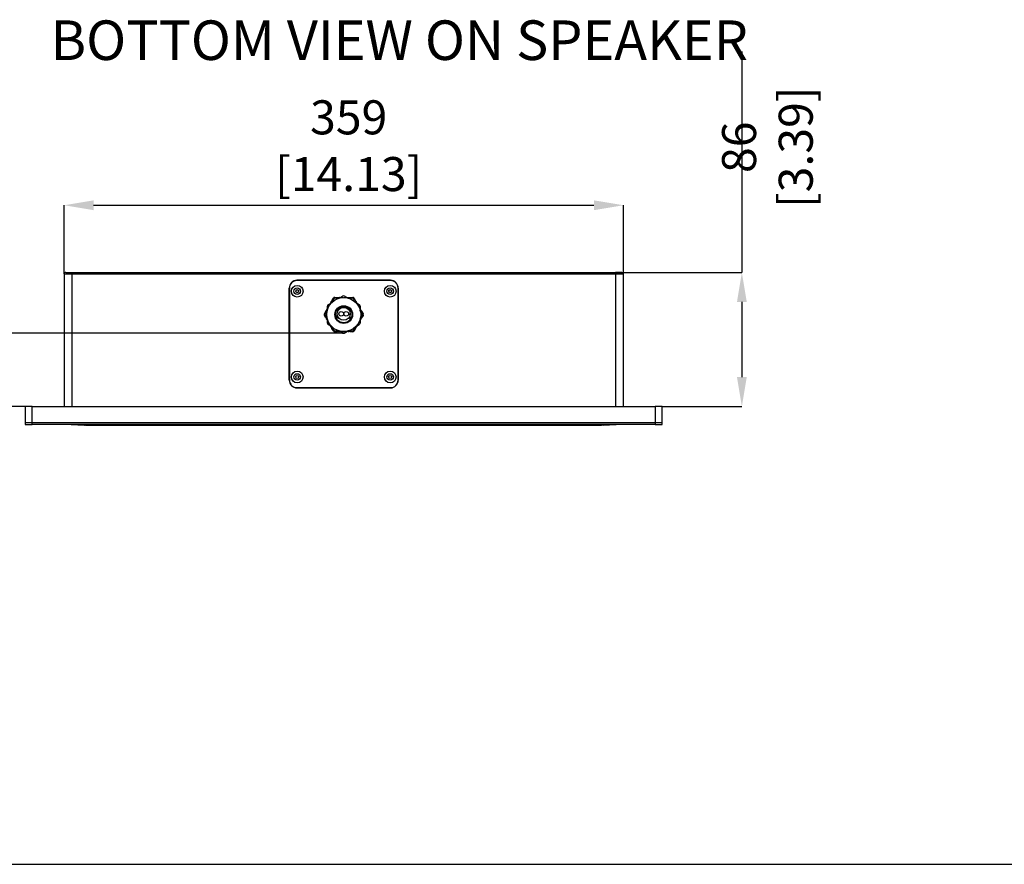
# Model space of a CAD drawing. Units: millimetres. Extents: x 66 to 1126, y 56 to 792.
# Drawn here: x 494 to 810, y 56 to 326 of the extents above; entities that cross this region are included whole.
import ezdxf

# ---------------------------------------------------------------- set-up
doc = ezdxf.new("R2010")
doc.units = ezdxf.units.MM
doc.header["$PDSIZE"] = -1
doc.layers.add('标注层', color=1, linetype='Continuous', lineweight=25)
doc.layers.add('细实线层', color=7, linetype='Continuous')
doc.styles.add('SLDTEXTSTYLE0', font='TXT', dxfattribs={"width": 0.7})
doc.dimstyles.new('SLDDIMSTYLE0', dxfattribs={"dimtxt": 10.914062, "dimasz": 9.438184, "dimexe": 0, "dimexo": 0.0625, "dimgap": 2.728516, "dimtad": 2, "dimlfac": 2, "dimrnd": 1e-09, "dimzin": 12, "dimdsep": 46, "dimtxsty": 'SLDTEXTSTYLE0', "dimsah": 1, "dimcen": 0.09, "dimadec": 0, "dimazin": 3, "dimtfac": 1, "dimtofl": 0, "dimtmove": 0, "dimatfit": 3, "dimfxl": 1, "dimfrac": 2, "dimtolj": 1, "dimtzin": 12, "dimarcsym": 0})

# ---------------------------------------------------------------- blocks, each defined once
blk = doc.blocks.new('*D20')
at = {"layer": 'DEFPOINTS', "linetype": 'ByBlock', "transparency": 16777216}
for p in [(685.37, 245.34), (700.37, 202.34)]:
    blk.add_point(p, dxfattribs=at)
at = {"layer": '标注层', "color": 0, "linetype": 'ByBlock', "lineweight": -2, "transparency": 16777216}
for p, q in [((725.92, 316.26), (725.92, 245.34)), ((685.43, 245.34), (725.92, 245.34)), ((725.92, 235.91), (725.92, 211.78)), ((700.43, 202.34), (725.92, 202.34))]:
    blk.add_line(p, q, dxfattribs=at)
at = {"layer": '标注层', "color": 0, "linetype": 'ByBlock', "transparency": 16777216}
for points in [[(725.92, 245.34), (724.35, 235.91), (727.49, 235.91)], [(725.92, 202.34), (724.35, 211.78), (727.49, 211.78)]]:
    blk.add_solid(points, dxfattribs=at)
at = {"layer": '标注层', "color": 0, "linetype": 'ByBlock', "transparency": 16777216, "insert": (734.11, 285.52), "char_height": 10.9141, "attachment_point": 5, "rotation": 90, "style": 'SLDTEXTSTYLE0'}
blk.add_mtext('\\A1;86 [3.39]', dxfattribs=at)
blk = doc.blocks.new('*D21')
at = {"layer": 'DEFPOINTS', "linetype": 'ByBlock', "transparency": 16777216}
for p in [(508.37, 244.84), (687.87, 244.84)]:
    blk.add_point(p, dxfattribs=at)
at = {"layer": '标注层', "color": 0, "linetype": 'ByBlock', "lineweight": -2, "transparency": 16777216}
for p, q in [((508.37, 244.91), (508.37, 266.92)), ((517.8, 266.92), (678.43, 266.92)), ((687.87, 244.91), (687.87, 266.92))]:
    blk.add_line(p, q, dxfattribs=at)
at = {"layer": '标注层', "color": 0, "linetype": 'ByBlock', "transparency": 16777216}
for points in [[(508.37, 266.92), (517.8, 265.34), (517.8, 268.49)], [(687.87, 266.92), (678.43, 265.34), (678.43, 268.49)]]:
    blk.add_solid(points, dxfattribs=at)
at = {"layer": '标注层', "color": 0, "linetype": 'ByBlock', "transparency": 16777216, "insert": (599.71, 286.02), "char_height": 10.9141, "attachment_point": 5, "style": 'SLDTEXTSTYLE0'}
blk.add_mtext('\\A1;359 [14.13]', dxfattribs=at)
blk = doc.blocks.new('*D29')
at = {"color": 0, "lineweight": -2}
for p, q in [((475.1, 235.36), (475.1, 244.8)), ((598.3, 225.93), (475.1, 225.93)), ((498.05, 202.34), (475.1, 202.34)), ((475.1, 192.91), (475.1, 109.25))]:
    blk.add_line(p, q, dxfattribs=at)
at = {"color": 0}
for points in [[(473.53, 235.36), (476.68, 235.36), (475.1, 225.93)], [(473.53, 192.91), (476.68, 192.91), (475.1, 202.34)]]:
    blk.add_solid(points, dxfattribs=at)
at = {"layer": 'DEFPOINTS', "color": 0}
for p in [(598.37, 225.93), (475.1, 202.34), (498.12, 202.34)]:
    blk.add_point(p, dxfattribs=at)
at = {"color": 0, "insert": (466.92, 146.36), "char_height": 10.9141, "attachment_point": 5, "rotation": 90, "style": 'SLDTEXTSTYLE0'}
blk.add_mtext('\\A1;47.16 [1.86]', dxfattribs=at)

msp = doc.modelspace()

# ---------------------------------------------------------------- linework, layer by layer
at = {"color": 7, "linetype": 'Continuous', "lineweight": 25}
for p, q in [((508.3655, 244.8433), (508.3655, 202.3433)), ((510.8655, 244.8433), (508.3655, 244.8433)), ((510.8654, 245.3433), (685.3657, 245.3433)), ((510.8655, 244.8433), (510.8655, 202.3433)), ((685.3655, 244.8433), (510.8655, 244.8433)), ((685.3655, 244.8433), (685.3655, 202.3433)), ((687.8655, 244.8433), (685.3655, 244.8433)), ((687.8655, 244.8433), (687.8655, 202.3433)), ((580.6156, 210.8433), (580.6156, 240.3433)), ((580.6906, 240.3433), (580.6906, 210.8433)), ((613.1156, 242.8433), (583.1156, 242.8433)), ((613.1156, 242.7683), (583.1156, 242.7683)), ((615.5406, 210.8433), (615.5406, 240.3433)), ((615.6156, 240.3433), (615.6156, 210.8433)), ((594.3271, 236.2814), (594.7958, 237.0933)), ((595.2288, 237.3433), (596.1648, 237.3433)), ((596.1648, 237.3433), (596.1648, 237.2933)), ((596.1648, 237.2933), (596.4648, 237.2933)), ((596.4648, 237.3433), (596.7648, 237.3433)), ((596.4648, 237.2933), (596.4648, 237.3433)), ((596.7648, 237.3433), (596.7648, 237.2933)), ((596.7648, 237.2933), (597.0648, 237.2933)), ((597.0624, 237.2975), (597.0553, 237.2933)), ((597.0648, 237.3433), (597.3648, 237.3433)), ((597.0648, 237.2933), (597.0648, 237.3433)), ((597.8656, 237.7612), (597.1419, 237.3433)), ((597.3648, 237.3433), (597.3648, 237.2933)), ((597.3648, 237.2933), (597.6648, 237.2933)), ((597.6648, 237.3433), (597.9648, 237.3433)), ((597.6648, 237.2933), (597.6648, 237.3433)), ((597.9648, 237.3433), (597.9648, 237.3047)), ((598.2648, 237.3433), (598.5648, 237.3433)), ((598.2648, 237.3047), (598.2648, 237.3433)), ((599.0893, 237.3433), (598.3656, 237.7612)), ((598.5648, 237.3433), (598.5648, 237.2933)), ((598.5648, 237.2933), (598.8648, 237.2933)), ((598.8648, 237.3433), (599.1648, 237.3433)), ((598.8648, 237.2933), (598.8648, 237.3433)), ((599.1648, 237.3433), (599.1648, 237.2933)), ((599.1648, 237.2933), (599.4648, 237.2933)), ((599.1759, 237.2933), (599.1676, 237.2981)), ((599.4648, 237.3433), (599.7648, 237.3433)), ((599.4648, 237.2933), (599.4648, 237.3433)), ((599.7648, 237.3433), (599.7648, 237.2933)), ((599.7648, 237.2933), (600.0648, 237.2933)), ((600.0648, 237.3433), (601.0023, 237.3433)), ((600.0648, 237.2933), (600.0648, 237.3433)), ((601.4353, 237.0933), (601.9033, 236.2827)), ((592.8271, 233.6834), (592.9771, 233.9432)), ((592.8656, 233.7501), (592.8656, 234.5857)), ((592.9771, 233.9432), (593.0204, 233.9182)), ((593.0204, 233.9182), (593.1704, 234.178)), ((593.8393, 235.4366), (593.1152, 235.0185)), ((593.1271, 234.203), (593.2771, 234.4628)), ((593.1704, 234.178), (593.1271, 234.203)), ((593.2771, 234.4628), (593.3105, 234.4435)), ((593.4271, 234.7226), (593.5771, 234.9824)), ((593.4605, 234.7033), (593.4271, 234.7226)), ((593.5771, 234.9824), (593.6204, 234.9574)), ((593.6204, 234.9574), (593.7704, 235.2172)), ((593.7271, 235.2422), (593.8771, 235.502)), ((593.7704, 235.2172), (593.7271, 235.2422)), ((593.8771, 235.502), (593.9204, 235.477)), ((593.9259, 235.4866), (593.9176, 235.4818)), ((593.9204, 235.477), (594.0704, 235.7368)), ((594.0271, 235.7618), (594.1771, 236.0216)), ((594.0704, 235.7368), (594.0271, 235.7618)), ((594.1771, 236.0216), (594.2204, 235.9966)), ((594.2204, 235.9966), (594.3704, 236.2564)), ((594.3704, 236.2564), (594.3271, 236.2814)), ((598.1156, 234.1683), (598.1156, 234.4683)), ((601.9033, 236.2827), (601.86, 236.2577)), ((601.86, 236.2577), (602.01, 235.9979)), ((602.01, 235.9979), (602.0533, 236.0229)), ((602.0533, 236.0229), (602.2033, 235.7631)), ((602.2033, 235.7631), (602.16, 235.7381)), ((602.16, 235.7381), (602.31, 235.4783)), ((602.3124, 235.4824), (602.3053, 235.4866)), ((602.31, 235.4783), (602.3533, 235.5033)), ((602.3533, 235.5033), (602.5033, 235.2435)), ((603.1156, 235.0188), (602.3919, 235.4366)), ((602.5033, 235.2435), (602.46, 235.2185)), ((602.46, 235.2185), (602.61, 234.9587)), ((602.61, 234.9587), (602.6533, 234.9837)), ((602.6533, 234.9837), (602.8033, 234.7239)), ((602.8033, 234.7239), (602.7699, 234.7046)), ((602.9199, 234.4448), (602.9533, 234.4641)), ((602.9533, 234.4641), (603.1033, 234.2043)), ((603.1033, 234.2043), (603.06, 234.1793)), ((603.06, 234.1793), (603.21, 233.9195)), ((603.21, 233.9195), (603.2533, 233.9445)), ((603.2533, 233.9445), (603.4033, 233.6846)), ((603.3656, 234.5857), (603.3656, 233.7501)), ((591.9091, 232.0933), (592.3771, 232.9039)), ((592.3778, 230.7814), (591.9091, 231.5933)), ((592.3771, 232.9039), (592.4204, 232.8789)), ((592.4211, 230.8064), (592.3778, 230.7814)), ((592.4204, 232.8789), (592.5704, 233.1387)), ((592.5711, 230.5466), (592.4211, 230.8064)), ((592.5271, 233.1637), (592.6771, 233.4235)), ((592.5704, 233.1387), (592.5271, 233.1637)), ((592.6771, 233.4235), (592.7204, 233.3985)), ((592.7204, 233.3985), (592.8704, 233.6584)), ((592.8704, 233.6584), (592.8271, 233.6834)), ((592.8656, 233.6501), (592.8656, 233.6584)), ((596.0406, 230.2477), (596.0406, 232.0933)), ((600.1906, 230.2474), (600.1906, 232.0933)), ((603.4033, 233.6846), (603.36, 233.6596)), ((603.36, 233.6596), (603.51, 233.3998)), ((603.3656, 233.6596), (603.3656, 233.6501)), ((603.51, 233.3998), (603.5533, 233.4248)), ((603.5533, 233.4248), (603.7033, 233.165)), ((603.7033, 233.165), (603.66, 233.14)), ((603.66, 233.14), (603.81, 232.8802)), ((603.8108, 230.8077), (603.6608, 230.5479)), ((603.81, 232.8802), (603.8533, 232.9052)), ((603.8541, 230.7827), (603.8108, 230.8077)), ((603.8533, 232.9052), (604.3221, 232.0933)), ((604.3221, 231.5933), (603.8541, 230.7827)), ((592.5278, 230.5216), (592.5711, 230.5466)), ((592.6778, 230.2618), (592.5278, 230.5216)), ((592.7211, 230.2868), (592.6778, 230.2618)), ((592.8711, 230.027), (592.7211, 230.2868)), ((592.8278, 230.002), (592.8711, 230.027)), ((592.9778, 229.7422), (592.8278, 230.002)), ((592.8656, 230.027), (592.8656, 230.0366)), ((592.8656, 229.1009), (592.8656, 229.9366)), ((593.0211, 229.7672), (592.9778, 229.7422)), ((593.1711, 229.5074), (593.0211, 229.7672)), ((593.1156, 228.6679), (593.8393, 228.2501)), ((593.1278, 229.4824), (593.1711, 229.5074)), ((593.2778, 229.2226), (593.1278, 229.4824)), ((593.3112, 229.2419), (593.2778, 229.2226)), ((593.4278, 228.9628), (593.4613, 228.9821)), ((593.5778, 228.703), (593.4278, 228.9628)), ((593.6211, 228.728), (593.5778, 228.703)), ((593.7711, 228.4682), (593.6211, 228.728)), ((593.7278, 228.4432), (593.7711, 228.4682)), ((593.8778, 228.1834), (593.7278, 228.4432)), ((593.9211, 228.2084), (593.8778, 228.1834)), ((593.9187, 228.2042), (593.9259, 228.2001)), ((594.0711, 227.9485), (593.9211, 228.2084)), ((594.0278, 227.9235), (594.0711, 227.9485)), ((594.1778, 227.6637), (594.0278, 227.9235)), ((594.2211, 227.6887), (594.1778, 227.6637)), ((594.3711, 227.4289), (594.2211, 227.6887)), ((602.0108, 227.69), (601.8608, 227.4302)), ((602.0541, 227.665), (602.0108, 227.69)), ((602.2041, 227.9248), (602.0541, 227.665)), ((602.3108, 228.2096), (602.1608, 227.9498)), ((602.1608, 227.9498), (602.2041, 227.9248)), ((602.3053, 228.2001), (602.3136, 228.2049)), ((602.3541, 228.1846), (602.3108, 228.2096)), ((602.5041, 228.4445), (602.3541, 228.1846)), ((602.3919, 228.2501), (603.1156, 228.6679)), ((602.6108, 228.7293), (602.4608, 228.4695)), ((602.4608, 228.4695), (602.5041, 228.4445)), ((602.6541, 228.7043), (602.6108, 228.7293)), ((602.8041, 228.9641), (602.6541, 228.7043)), ((602.7707, 228.9834), (602.8041, 228.9641)), ((602.9541, 229.2239), (602.9206, 229.2432)), ((603.1041, 229.4837), (602.9541, 229.2239)), ((603.2108, 229.7685), (603.0608, 229.5087)), ((603.0608, 229.5087), (603.1041, 229.4837)), ((603.2541, 229.7435), (603.2108, 229.7685)), ((603.4041, 230.0033), (603.2541, 229.7435)), ((603.5108, 230.2881), (603.3608, 230.0283)), ((603.3608, 230.0283), (603.4041, 230.0033)), ((603.3656, 230.0366), (603.3656, 230.0283)), ((603.3656, 229.9366), (603.3656, 229.1009)), ((603.5541, 230.2631), (603.5108, 230.2881)), ((603.7041, 230.5229), (603.5541, 230.2631)), ((603.6608, 230.5479), (603.7041, 230.5229)), ((594.3278, 227.4039), (594.3711, 227.4289)), ((594.7958, 226.5933), (594.3278, 227.4039)), ((596.1663, 226.3433), (595.2288, 226.3433)), ((596.4663, 226.3933), (596.1663, 226.3933)), ((596.1663, 226.3933), (596.1663, 226.3433)), ((596.4663, 226.3433), (596.4663, 226.3933)), ((596.7663, 226.3433), (596.4663, 226.3433)), ((597.0663, 226.3933), (596.7663, 226.3933)), ((596.7663, 226.3933), (596.7663, 226.3433)), ((597.0553, 226.3933), (597.0636, 226.3885)), ((597.0663, 226.3433), (597.0663, 226.3933)), ((597.3663, 226.3433), (597.0663, 226.3433)), ((597.1419, 226.3433), (597.8656, 225.9255)), ((597.6663, 226.3933), (597.3663, 226.3933)), ((597.3663, 226.3933), (597.3663, 226.3433)), ((597.6663, 226.3433), (597.6663, 226.3933)), ((597.9663, 226.3433), (597.6663, 226.3433)), ((597.9663, 226.3819), (597.9663, 226.3433)), ((598.2663, 226.3433), (598.2663, 226.382)), ((598.5663, 226.3433), (598.2663, 226.3433)), ((598.3656, 225.9255), (599.0893, 226.3433)), ((598.8663, 226.3933), (598.5663, 226.3933)), ((598.5663, 226.3933), (598.5663, 226.3433)), ((598.8663, 226.3433), (598.8663, 226.3933)), ((599.1663, 226.3433), (598.8663, 226.3433)), ((599.4663, 226.3933), (599.1663, 226.3933)), ((599.1663, 226.3933), (599.1663, 226.3433)), ((599.1687, 226.3892), (599.1759, 226.3933)), ((599.4663, 226.3433), (599.4663, 226.3933)), ((599.7663, 226.3433), (599.4663, 226.3433)), ((600.0663, 226.3933), (599.7663, 226.3933)), ((599.7663, 226.3933), (599.7663, 226.3433)), ((600.0663, 226.3433), (600.0663, 226.3933)), ((601.0023, 226.3433), (600.0663, 226.3433)), ((601.9041, 227.4052), (601.4353, 226.5933)), ((601.8608, 227.4302), (601.9041, 227.4052)), ((583.1156, 208.4183), (613.1156, 208.4183)), ((583.1156, 208.3433), (613.1156, 208.3433)), ((498.1155, 202.3433), (495.8655, 202.3433)), ((495.8655, 202.3433), (495.8655, 197.0933)), ((498.1155, 197.0933), (498.1155, 202.3433)), ((498.1155, 202.3433), (698.1155, 202.3433)), ((700.3655, 202.3433), (698.1155, 202.3433)), ((698.1155, 202.3433), (698.1155, 197.0933)), ((700.3655, 197.0933), (700.3655, 202.3433)), ((495.8655, 197.0933), (495.8655, 196.5933)), ((498.1155, 197.0933), (495.8655, 197.0933)), ((495.8655, 196.5933), (498.1155, 196.5933)), ((498.1155, 196.5933), (498.1155, 197.0933)), ((698.1155, 197.0933), (498.1155, 197.0933)), ((698.1155, 196.5933), (498.1155, 196.5933)), ((510.6281, 196.5795), (514.8528, 196.3571)), ((515.3655, 196.5795), (515.3655, 196.5933)), ((680.8655, 196.5795), (515.3655, 196.5795)), ((515.3655, 196.3571), (515.3655, 196.5795)), ((680.8655, 196.3571), (515.3655, 196.3571)), ((515.3784, 196.3433), (680.8525, 196.3433)), ((681.1021, 196.3499), (680.8525, 196.3433)), ((680.8655, 196.5795), (680.8655, 196.5933)), ((680.8655, 196.5795), (680.8655, 196.3571)), ((681.3781, 196.3571), (685.6029, 196.5795)), ((698.1155, 197.0933), (698.1155, 196.5933)), ((700.3655, 197.0933), (698.1155, 197.0933)), ((698.1155, 196.5933), (700.3655, 196.5933)), ((700.3655, 196.5933), (700.3655, 197.0933))]:
    msp.add_line(p, q, dxfattribs=at)
at = {"color": 7, "linetype": 'Continuous', "lineweight": 25, "flags": 128}
for points in [[(515.3655, 196.5795), (514.4412, 196.5795), (513.5525, 196.5795), (512.7335, 196.5795), (512.0156, 196.5795), (511.4265, 196.5795), (510.9887, 196.5795), (510.7191, 196.5795), (510.6281, 196.5795)], [(685.6029, 196.5795), (685.5118, 196.5795), (685.2422, 196.5795), (684.8045, 196.5795), (684.2153, 196.5795), (683.4974, 196.5795), (682.6784, 196.5795), (681.7897, 196.5795), (680.8655, 196.5795)]]:
    msp.add_lwpolyline(points, dxfattribs=at)
at = {"color": 7, "linetype": 'Continuous', "lineweight": 25}
for centre, radius in [((583.1906, 239.3433), 1.875), ((583.1906, 239.3433), 1.05), ((613.0406, 239.3433), 1.875), ((613.0406, 239.3433), 1.05), ((583.1906, 239.3433), 0.5), ((598.1156, 231.8433), 5.4634), ((613.0406, 239.3433), 0.5), ((598.1156, 231.8433), 2.85), ((598.1156, 231.8433), 2.625), ((598.1156, 232.0933), 2.075), ((597.3156, 232.0933), 0.75), ((598.9156, 232.0933), 0.75), ((583.1906, 211.8433), 1.875), ((583.1906, 211.8433), 1.05), ((583.1906, 211.8433), 0.5), ((613.0406, 211.8433), 1.875), ((613.0406, 211.8433), 1.05), ((613.0406, 211.8433), 0.5)]:
    msp.add_circle(centre, radius, dxfattribs=at)
for centre, radius, start, end in [((687.3655, 244.8433), 0.5, 0, 90), ((583.1156, 240.3433), 2.5, 90, 180), ((583.1156, 240.3433), 2.425, 90, 180), ((613.1156, 240.3433), 2.5, 0, 90), ((613.1156, 240.3433), 2.425, 0, 90), ((811.3711, 106.3109), 252.7403, 148.841381, 149.195758), ((595.2288, 236.8433), 0.5, 90, 150), ((599.4135, 30.4281), 206.6981, 90.764773, 91.198088), ((598.1156, 237.3282), 0.5, 60, 120), ((596.0284, -15.6469), 252.7796, 88.841417, 89.195739), ((601.0023, 236.8433), 0.5, 29.999923, 90), ((424.3427, 130.017), 206.6878, 30.764766, 31.198103), ((593.3656, 234.5857), 0.5, 120.054511, 180.019537), ((602.8656, 234.5857), 0.5, 0, 60), ((592.3421, 231.8433), 0.5, 150, 210), ((773.1842, 132.2658), 206.6855, 150.764761, 151.198103), ((813.489, 353.7793), 252.7762, 208.841414, 209.19574), ((382.7515, 109.9126), 252.7655, 28.8414, 29.195742), ((423.0459, 331.4214), 206.6867, 330.76476, 331.198099), ((603.8891, 231.8433), 0.5, 329.999923, 30), ((593.3656, 229.1009), 0.5, 180, 240), ((771.8862, 333.6683), 206.6851, 210.764761, 211.198104), ((384.8264, 357.3959), 252.7795, 328.841417, 329.195739), ((602.8656, 229.1009), 0.5, 300, 0), ((595.2288, 226.8433), 0.5, 209.999923, 270), ((600.2027, 479.3343), 252.7804, 268.841418, 269.195739), ((598.1156, 226.3585), 0.5, 240, 300), ((596.8179, 433.2465), 206.6861, 270.764762, 271.198103), ((601.0023, 226.8433), 0.5, 269.999923, 330), ((583.1156, 210.8433), 2.5, 180, 270), ((583.1156, 210.8433), 2.425, 180, 270), ((613.1156, 210.8433), 2.5, 270, 0), ((613.1156, 210.8433), 2.425, 270, 0), ((510.1025, 186.5933), 10, 86.987213, 90), ((686.1284, 186.5933), 10, 90, 93.012788)]:
    msp.add_arc(centre, radius, start, end, dxfattribs=at)
for points, knots in [([(508.8655, 245.3433), (508.7346, 245.3433), (508.6045, 245.2894), (508.4193, 245.1043), (508.3655, 244.9742), (508.3655, 244.8433)], [0, 0, 0, 0, 0.5, 0.5, 1, 1, 1, 1]), ([(508.8655, 245.3433), (508.8659, 245.3433), (508.8667, 245.3433), (508.8736, 245.3433), (508.8845, 245.3433), (508.8999, 245.3433), (508.9197, 245.3433), (508.9438, 245.3433), (508.9724, 245.3433), (509.0176, 245.3433), (509.0866, 245.3433), (509.1894, 245.3433), (509.3103, 245.3433), (509.4488, 245.3433), (509.6022, 245.3433), (509.7679, 245.3433), (509.9439, 245.3433), (510.1242, 245.3433), (510.3069, 245.3433), (510.4901, 245.3433), (510.6766, 245.3433), (510.8023, 245.3433), (510.8654, 245.3433)], [0, 0, 0, 0, 0.03023258, 0.06026645, 0.09016797, 0.12000439, 0.14984338, 0.17975262, 0.2097993, 0.24004971, 0.30431948, 0.36867299, 0.43430989, 0.50003237, 0.56566922, 0.63139174, 0.69566142, 0.76001504, 0.82026549, 0.87998649, 0.93971808, 1, 1, 1, 1]), ([(510.8654, 245.3433), (510.8654, 245.3433), (510.8655, 245.2894), (510.8655, 245.1043), (510.8655, 244.9742), (510.8655, 244.8433)], [0, 0, 0, 0, 0.5, 0.5, 1, 1, 1, 1]), ([(685.3657, 245.3433), (685.3657, 245.3433), (685.3657, 245.2894), (685.3656, 245.1043), (685.3655, 244.9742), (685.3655, 244.8433)], [0, 0, 0, 0, 0.5, 0.5, 1, 1, 1, 1]), ([(687.3655, 245.3433), (687.3655, 245.3433), (687.1548, 245.3433), (686.4048, 245.3433), (685.8961, 245.3433), (685.3657, 245.3433)], [0, 0, 0, 0, 0.5, 0.5, 1, 1, 1, 1]), ([(594.7958, 237.0933), (594.7994, 237.0995), (594.8102, 237.111), (594.8334, 237.1219), (594.8631, 237.1274), (594.899, 237.1279), (594.9406, 237.1234), (595.0063, 237.1102), (595.0569, 237.0939), (595.0916, 237.081)], [0, 0, 0, 0, 0.06849452, 0.14714814, 0.24227212, 0.35670498, 0.49092772, 0.64413928, 1, 1, 1, 1]), ([(595.0916, 237.081), (595.0978, 237.1175), (595.109, 237.1695), (595.1303, 237.233), (595.1473, 237.2713), (595.1657, 237.3021), (595.1853, 237.325), (595.2063, 237.3397), (595.2217, 237.3433), (595.2288, 237.3433)], [0, 0, 0, 0, 0.35586037, 0.50907454, 0.64329524, 0.75771867, 0.85282188, 0.93148264, 1, 1, 1, 1]), ([(596.728, 237.3433), (596.7192, 237.3433), (596.7089, 237.3323), (596.701, 237.3186), (596.6935, 237.3029), (596.6849, 237.2785), (596.6758, 237.2437), (596.6675, 237.2027), (596.6603, 237.1568), (596.6564, 237.1245), (596.6546, 237.1078)], [0, 0, 0, 0, 0.10372619, 0.14446021, 0.192036, 0.30783471, 0.45034316, 0.6162252, 0.80118575, 1, 1, 1, 1]), ([(599.5766, 237.1078), (599.5748, 237.1245), (599.5708, 237.1568), (599.5636, 237.2027), (599.5554, 237.2437), (599.5462, 237.2785), (599.5377, 237.3029), (599.5302, 237.3186), (599.5223, 237.3323), (599.512, 237.3433), (599.5032, 237.3433)], [0, 0, 0, 0, 0.19881431, 0.38377448, 0.54965588, 0.69216389, 0.8079623, 0.85553807, 0.89627235, 1, 1, 1, 1]), ([(601.0023, 237.3433), (601.0095, 237.3433), (601.0249, 237.3397), (601.0459, 237.325), (601.0655, 237.3021), (601.0839, 237.2713), (601.1008, 237.233), (601.1222, 237.1695), (601.1334, 237.1175), (601.1396, 237.081)], [0, 0, 0, 0, 0.0685164, 0.14717646, 0.24227967, 0.35670323, 0.49092418, 0.6441387, 1, 1, 1, 1]), ([(601.1396, 237.081), (601.1743, 237.0939), (601.2249, 237.1102), (601.2905, 237.1234), (601.3322, 237.1279), (601.3681, 237.1274), (601.3977, 237.1219), (601.4209, 237.111), (601.4318, 237.0995), (601.4353, 237.0933)], [0, 0, 0, 0, 0.35586065, 0.50907222, 0.64329498, 0.75772792, 0.85285198, 0.93150556, 1, 1, 1, 1]), ([(594.2869, 235.7408), (594.2715, 235.7476), (594.2416, 235.7603), (594.1982, 235.7771), (594.1586, 235.7904), (594.1239, 235.7999), (594.0985, 235.8047), (594.0811, 235.8061), (594.0653, 235.806), (594.0506, 235.8026), (594.0462, 235.795)], [0, 0, 0, 0, 0.19881432, 0.3837745, 0.54965589, 0.69216389, 0.80796229, 0.85553806, 0.89627234, 1, 1, 1, 1]), ([(602.1849, 235.795), (602.1805, 235.8026), (602.1658, 235.806), (602.15, 235.8061), (602.1326, 235.8047), (602.1072, 235.7999), (602.0725, 235.7904), (602.0329, 235.7771), (601.9895, 235.7603), (601.9596, 235.7476), (601.9442, 235.7408)], [0, 0, 0, 0, 0.10372619, 0.14446021, 0.19203601, 0.30783471, 0.45034316, 0.61622521, 0.80118576, 1, 1, 1, 1]), ([(592.0676, 231.8433), (592.0391, 231.8669), (591.9997, 231.9026), (591.9554, 231.9529), (591.9307, 231.9867), (591.9132, 232.018), (591.9031, 232.0465), (591.9009, 232.072), (591.9055, 232.0872), (591.9091, 232.0933)], [0, 0, 0, 0, 0.35586078, 0.5090751, 0.6432959, 0.75771936, 0.85282252, 0.93148293, 1, 1, 1, 1]), ([(591.9091, 231.5933), (591.9055, 231.5995), (591.9009, 231.6147), (591.9031, 231.6402), (591.9132, 231.6686), (591.9307, 231.7), (591.9554, 231.7338), (591.9997, 231.784), (592.0391, 231.8197), (592.0676, 231.8433)], [0, 0, 0, 0, 0.06849444, 0.14714796, 0.24227192, 0.3567048, 0.49092757, 0.64413918, 1, 1, 1, 1]), ([(592.6586, 233.3916), (592.6542, 233.384), (592.6586, 233.3696), (592.6665, 233.3559), (592.6764, 233.3415), (592.6933, 233.3219), (592.7188, 233.2966), (592.7502, 233.269), (592.7864, 233.2398), (592.8123, 233.2202), (592.8259, 233.2103)], [0, 0, 0, 0, 0.10372622, 0.14446025, 0.19203605, 0.30783476, 0.45034321, 0.61622524, 0.80118578, 1, 1, 1, 1]), ([(603.4052, 233.2103), (603.4188, 233.2202), (603.4448, 233.2398), (603.481, 233.269), (603.5123, 233.2966), (603.5379, 233.3219), (603.5547, 233.3415), (603.5646, 233.3559), (603.5725, 233.3696), (603.5769, 233.384), (603.5725, 233.3916)], [0, 0, 0, 0, 0.19881431, 0.38377448, 0.54965588, 0.69216389, 0.8079623, 0.85553807, 0.89627235, 1, 1, 1, 1]), ([(604.3221, 232.0933), (604.3257, 232.0872), (604.3302, 232.072), (604.328, 232.0465), (604.318, 232.018), (604.3005, 231.9867), (604.2758, 231.9529), (604.2315, 231.9026), (604.1921, 231.8669), (604.1635, 231.8433)], [0, 0, 0, 0, 0.06849469, 0.14714882, 0.24227319, 0.35670628, 0.49092903, 0.64414037, 1, 1, 1, 1]), ([(604.1635, 231.8433), (604.1921, 231.8197), (604.2315, 231.784), (604.2758, 231.7338), (604.3005, 231.7), (604.318, 231.6686), (604.328, 231.6402), (604.3302, 231.6147), (604.3257, 231.5995), (604.3221, 231.5933)], [0, 0, 0, 0, 0.35585976, 0.50907389, 0.64329476, 0.75771856, 0.85282233, 0.93148314, 1, 1, 1, 1]), ([(592.8259, 230.4764), (592.8123, 230.4664), (592.7864, 230.4469), (592.7502, 230.4177), (592.7188, 230.39), (592.6933, 230.3647), (592.6764, 230.3451), (592.6665, 230.3308), (592.6586, 230.3171), (592.6542, 230.3026), (592.6586, 230.295)], [0, 0, 0, 0, 0.19881455, 0.38377491, 0.54965643, 0.69216445, 0.80796279, 0.85553849, 0.89627268, 1, 1, 1, 1]), ([(594.0462, 227.8916), (594.0506, 227.884), (594.0653, 227.8806), (594.0811, 227.8806), (594.0985, 227.882), (594.1239, 227.8868), (594.1586, 227.8962), (594.1982, 227.9096), (594.2416, 227.9263), (594.2715, 227.939), (594.2869, 227.9458)], [0, 0, 0, 0, 0.10372619, 0.14446021, 0.19203601, 0.30783471, 0.45034316, 0.61622521, 0.80118576, 1, 1, 1, 1]), ([(601.9442, 227.9458), (601.9596, 227.939), (601.9895, 227.9263), (602.0329, 227.9096), (602.0725, 227.8962), (602.1072, 227.8868), (602.1326, 227.882), (602.15, 227.8806), (602.1658, 227.8806), (602.1805, 227.884), (602.1849, 227.8916)], [0, 0, 0, 0, 0.19881431, 0.38377448, 0.54965588, 0.69216389, 0.8079623, 0.85553807, 0.89627235, 1, 1, 1, 1]), ([(603.5725, 230.295), (603.5769, 230.3026), (603.5725, 230.3171), (603.5646, 230.3308), (603.5547, 230.3451), (603.5379, 230.3647), (603.5123, 230.39), (603.481, 230.4177), (603.4448, 230.4469), (603.4188, 230.4664), (603.4052, 230.4764)], [0, 0, 0, 0, 0.10372619, 0.14446022, 0.19203601, 0.30783471, 0.45034316, 0.61622521, 0.80118576, 1, 1, 1, 1]), ([(595.0916, 226.6056), (595.0569, 226.5927), (595.0063, 226.5765), (594.9406, 226.5632), (594.899, 226.5587), (594.8631, 226.5592), (594.8334, 226.5648), (594.8102, 226.5756), (594.7994, 226.5872), (594.7958, 226.5933)], [0, 0, 0, 0, 0.35584698, 0.50905471, 0.6432787, 0.75771353, 0.85284147, 0.9315013, 1, 1, 1, 1]), ([(595.2288, 226.3433), (595.2217, 226.3433), (595.2063, 226.3469), (595.1853, 226.3616), (595.1657, 226.3845), (595.1473, 226.4154), (595.1304, 226.4537), (595.109, 226.5172), (595.0978, 226.5691), (595.0916, 226.6056)], [0, 0, 0, 0, 0.06849861, 0.1471584, 0.2422862, 0.35672086, 0.49094483, 0.64415267, 1, 1, 1, 1]), ([(596.6546, 226.5789), (596.6564, 226.5621), (596.6603, 226.5299), (596.6675, 226.4839), (596.6758, 226.443), (596.6849, 226.4082), (596.6935, 226.3838), (596.701, 226.368), (596.7089, 226.3543), (596.7192, 226.3433), (596.728, 226.3433)], [0, 0, 0, 0, 0.19881431, 0.38377448, 0.54965588, 0.69216389, 0.8079623, 0.85553807, 0.89627235, 1, 1, 1, 1]), ([(599.5032, 226.3433), (599.512, 226.3433), (599.5223, 226.3543), (599.5302, 226.368), (599.5377, 226.3838), (599.5462, 226.4082), (599.5554, 226.443), (599.5636, 226.4839), (599.5708, 226.5299), (599.5748, 226.5621), (599.5766, 226.5789)], [0, 0, 0, 0, 0.10372619, 0.14446021, 0.19203601, 0.30783471, 0.45034316, 0.61622521, 0.80118576, 1, 1, 1, 1]), ([(601.1396, 226.6056), (601.1334, 226.5691), (601.1221, 226.5172), (601.1008, 226.4537), (601.0839, 226.4154), (601.0655, 226.3845), (601.0459, 226.3616), (601.0249, 226.3469), (601.0095, 226.3433), (601.0023, 226.3433)], [0, 0, 0, 0, 0.35584864, 0.50905688, 0.64328099, 0.75771576, 0.85284354, 0.93150219, 1, 1, 1, 1]), ([(601.4353, 226.5933), (601.4318, 226.5872), (601.4209, 226.5756), (601.3977, 226.5648), (601.3681, 226.5592), (601.3322, 226.5587), (601.2905, 226.5632), (601.2249, 226.5765), (601.1743, 226.5927), (601.1396, 226.6056)], [0, 0, 0, 0, 0.0684984, 0.14715759, 0.24228504, 0.35671961, 0.49094363, 0.64415167, 1, 1, 1, 1]), ([(515.1095, 196.3493), (515.0885, 196.3494), (515.0458, 196.3496), (514.9599, 196.3519), (514.8955, 196.3551), (514.8528, 196.3571)], [0, 0, 0, 0, 0.24686005, 0.50001823, 1, 1, 1, 1]), ([(514.8528, 196.3571), (514.8954, 196.3551), (514.9594, 196.3519), (515.0449, 196.3496), (515.0874, 196.3494), (515.1084, 196.3493)], [0, 0, 0, 0, 0.50004729, 0.7530701, 1, 1, 1, 1]), ([(515.3655, 196.3571), (515.3228, 196.3551), (515.2585, 196.3519), (515.1735, 196.3496), (515.1307, 196.3494), (515.1095, 196.3493)], [0, 0, 0, 0, 0.50004729, 0.7530701, 1, 1, 1, 1]), ([(681.1226, 196.3493), (681.1013, 196.3494), (681.0584, 196.3496), (680.973, 196.3519), (680.9084, 196.3551), (680.8655, 196.3571)], [0, 0, 0, 0, 0.24686005, 0.500018226, 1, 1, 1, 1]), ([(681.3781, 196.3571), (681.3356, 196.3551), (681.2715, 196.3519), (681.186, 196.3496), (681.1435, 196.3494), (681.1226, 196.3493)], [0, 0, 0, 0, 0.50004612, 0.75306953, 1, 1, 1, 1])]:
    msp.add_open_spline(points, degree=3, knots=knots, dxfattribs=at)
for points in [[(515.3784, 196.3433), (515.2032, 196.3433), (515.0279, 196.3479), (514.8528, 196.3571)], [(515.3655, 196.3571), (515.3698, 196.3479), (515.3741, 196.3433), (515.3784, 196.3433)], [(680.8525, 196.3433), (680.8568, 196.3433), (680.8611, 196.3479), (680.8655, 196.3571)]]:
    msp.add_open_spline(points, degree=3, dxfattribs=at)
at = {"layer": '细实线层'}
msp.add_line((100.3088, 55.531), (1050.0148, 55.531), dxfattribs=at)

# ---------------------------------------------------------------- texts
at = {"layer": '标注层', "insert": (504.0499, 326.2058), "char_height": 12.7, "attachment_point": 1, "style": 'SLDTEXTSTYLE0'}
msp.add_mtext('BOTTOM VIEW ON SPEAKER', dxfattribs=at)

# ---------------------------------------------------------------- dimensions: what is measured, and where the dimension line sits
at = {"color": 1}
dim = msp.add_linear_dim(base=(475.1036, 202.3433), p1=(598.3656, 225.9255), p2=(498.1155, 202.3433), angle=90, dimstyle='SLDDIMSTYLE0', dxfattribs=at)
dim.commit()
dim.dimension.update_dxf_attribs({"geometry": '*D29', "text_midpoint": (466.9181, 146.3591)})
at = {"layer": '标注层'}
dim = msp.add_linear_dim(base=(725.9196, 202.3433), p1=(685.3657, 245.3433), p2=(700.3655, 202.3433), angle=90, dimstyle='SLDDIMSTYLE0', dxfattribs=at)
dim.commit()
dim.dimension.update_dxf_attribs({"geometry": '*D20', "text_midpoint": (725.9196, 285.5228)})
dim = msp.add_linear_dim(base=(687.8655, 266.9157), p1=(508.3655, 244.8433), p2=(687.8655, 244.8433), dimstyle='SLDDIMSTYLE0', dxfattribs=at)
dim.commit()
dim.dimension.update_dxf_attribs({"geometry": '*D21', "text_midpoint": (599.7129, 277.8298)})

doc.saveas('drawing.dxf')
